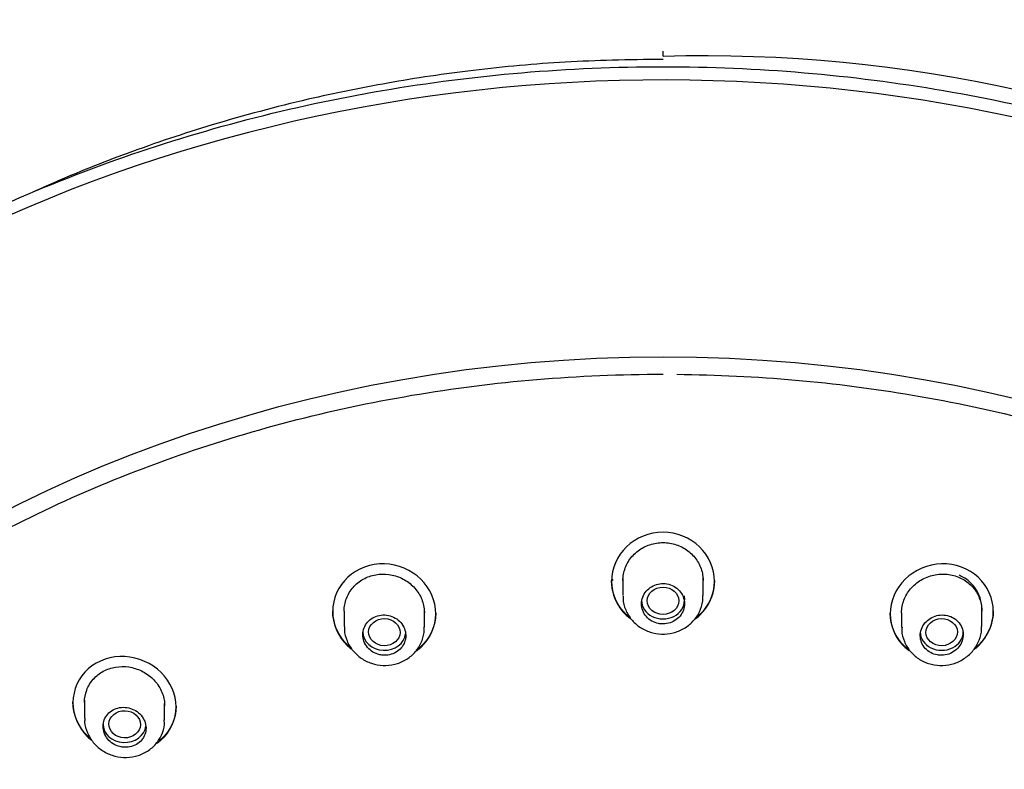
# Model space of a CAD drawing. Units: millimetres. Extents: x -18 to 397, y -18 to 999.
# Drawn here: x 83 to 117, y 861 to 888 of the extents above; entities that cross this region are included whole.
import ezdxf

# ---------------------------------------------------------------- set-up
doc = ezdxf.new("R2010")
doc.units = ezdxf.units.MM
doc.layers.add('Default', color=7, linetype='Continuous')
doc.layers.add('DV1_Default', color=7, linetype='Continuous')

# ---------------------------------------------------------------- blocks, each defined once
blk = doc.blocks.new('SE')
at = {"layer": 'DV1_Default', "color": 7, "linetype": 'Continuous'}
for p, q in [((105.301, 886.312), (105.301, 886.479)), ((103.901, 868.069), (103.901, 867.467)), ((106.701, 867.467), (106.701, 868.069)), ((103.501, 867.992), (103.501, 867.967)), ((107.101, 867.966), (107.101, 867.993)), ((106.044, 867.458), (106.047, 867.32)), ((116.432, 866.391), (116.432, 867.006)), ((93.769, 866.939), (93.769, 866.913)), ((94.169, 866.928), (94.169, 866.391)), ((96.969, 866.354), (96.969, 866.943)), ((97.369, 866.832), (97.369, 866.858)), ((113.232, 866.857), (113.232, 866.831)), ((113.632, 866.864), (113.632, 866.353)), ((116.832, 866.912), (116.832, 866.939)), ((84.701, 863.758), (84.701, 863.732)), ((85.101, 863.816), (85.101, 863.188)), ((87.901, 863.118), (87.901, 863.696)), ((88.301, 863.578), (88.301, 863.604))]:
    blk.add_line(p, q, dxfattribs=at)
blk.add_arc((106.694, 835.643), 50.679, 35.3859, 91.5753, dxfattribs=at)
for centre, major_axis, start_param, end_param in [((105.301, 842.628), (-49.992, 0), 3.104226, 6.283185), ((105.301, 867.297), (-0.75, 0), 0, 3.141593), ((95.569, 866.199), (-0.75, 0), 0, 3.043298), ((115.032, 866.199), (-0.75, 0), 0, 3.141593), ((86.501, 862.979), (0.75, 0), 3.141593, 6.176336)]:
    blk.add_ellipse(centre, major_axis=major_axis, ratio=0.857167, start_param=start_param, end_param=end_param, dxfattribs=at)
for centre, major_axis, ratio in [((105.301, 837.148), (45.1, 0), 0.857167), ((105.301, 867.288), (0.55, 0), 0.865071), ((95.572, 866.19), (0.55, -0.009), 0.863945), ((115.029, 866.19), (-0.55, -0.009), 0.863945), ((86.506, 862.971), (0.551, -0.015), 0.860927)]:
    blk.add_ellipse(centre, major_axis=major_axis, ratio=ratio, dxfattribs=at)
for points, knots in [([(55.432, 845.988), (55.582, 847.863), (55.875, 849.735), (56.952, 854.301), (57.901, 856.965), (60.42, 862.149), (61.983, 864.64), (65.601, 869.265), (67.678, 871.433), (72.331, 875.414), (74.849, 877.179), (80.254, 880.273), (83.177, 881.613), (89.207, 883.754), (92.314, 884.563), (98.71, 885.659), (102.007, 885.942), (105.301, 885.942)], [0, 0, 0, 0, 0.087164, 0.087164, 0.217569, 0.217569, 0.347974, 0.347974, 0.478379, 0.478379, 0.608784, 0.608784, 0.73919, 0.73919, 0.869595, 0.869595, 1, 1, 1, 1]), ([(105.301, 886.199), (104.049, 886.183), (101.999, 886.147), (98.727, 885.847), (95.748, 885.406), (92.696, 884.782), (89.656, 883.972), (86.685, 882.976), (84.641, 882.158), (83.582, 881.69), (83.372, 881.596)], [0, 0, 0, 0, 0.150261, 0.291985, 0.425283, 0.55026, 0.704108, 0.843561, 0.968817, 1, 1, 1, 1]), ([(105.301, 885.942), (108.593, 885.942), (111.872, 885.663), (118.323, 884.556), (121.448, 883.737), (125.95, 882.135), (127.422, 881.538), (130.307, 880.215), (131.725, 879.486), (135.799, 877.149), (138.308, 875.383), (142.917, 871.437), (145.025, 869.238), (148.644, 864.603), (150.181, 862.149), (152.701, 856.963), (153.661, 854.262), (154.943, 848.802), (155.277, 846.009), (155.288, 842.734), (155.281, 842.281), (155.266, 841.827)], [0, 0, 0, 0, 0.122539, 0.122539, 0.245077, 0.245077, 0.306346, 0.306346, 0.367616, 0.367616, 0.490154, 0.490154, 0.612693, 0.612693, 0.735231, 0.735231, 0.85777, 0.85777, 0.980308, 0.980308, 1, 1, 1, 1]), ([(82.931, 803.722), (82.102, 804.132), (81.287, 804.565), (78.039, 806.418), (75.786, 808), (71.661, 811.529), (69.772, 813.502), (66.52, 817.675), (65.146, 819.877), (62.9, 824.51), (62.036, 826.944), (60.895, 831.835), (60.604, 834.318), (60.598, 839.371), (60.885, 841.876), (62.016, 846.779), (62.87, 849.21), (65.112, 853.858), (66.483, 856.058), (69.72, 860.215), (71.606, 862.185), (75.73, 865.725), (77.978, 867.316), (82.853, 870.124), (85.461, 871.323), (90.839, 873.238), (93.641, 873.97), (99.425, 874.955), (102.347, 875.199), (105.301, 875.199)], [0, 0, 0, 0, 0.024495, 0.024495, 0.099534, 0.099534, 0.174572, 0.174572, 0.249611, 0.249611, 0.32465, 0.32465, 0.399689, 0.399689, 0.474728, 0.474728, 0.549767, 0.549767, 0.624806, 0.624806, 0.699845, 0.699845, 0.774883, 0.774883, 0.849922, 0.849922, 0.924961, 0.924961, 1, 1, 1, 1]), ([(105.782, 875.197), (108.569, 875.172), (111.313, 874.928), (116.87, 873.988), (119.709, 873.254), (125.122, 871.331), (127.69, 870.152), (132.549, 867.364), (134.849, 865.742), (138.973, 862.207), (140.823, 860.282), (144.091, 856.1), (145.48, 853.873), (147.709, 849.262), (148.567, 846.845), (149.715, 841.893), (149.999, 839.403), (150.002, 834.405), (149.712, 831.871), (148.572, 826.964), (147.728, 824.578), (145.491, 819.939), (144.092, 817.693), (140.856, 813.533), (139.009, 811.594), (134.839, 808.015), (132.577, 806.43), (130.109, 805.018), (130.061, 804.991), (130.012, 804.963)], [0, 0, 0, 0, 0.072937, 0.072937, 0.150064, 0.150064, 0.227192, 0.227192, 0.304319, 0.304319, 0.381447, 0.381447, 0.458574, 0.458574, 0.535702, 0.535702, 0.612829, 0.612829, 0.689957, 0.689957, 0.767084, 0.767084, 0.844212, 0.844212, 0.921339, 0.921339, 0.998467, 0.998467, 1, 1, 1, 1]), ([(105.301, 869.678), (104.821, 869.678), (104.354, 869.487), (103.693, 868.853), (103.501, 868.41), (103.5, 867.529), (103.687, 867.093), (104.067, 866.735), (104.114, 866.695), (104.163, 866.658)], [0, 0, 0, 0, 0.319118, 0.319118, 0.638237, 0.638237, 0.957355, 0.957355, 1, 1, 1, 1]), ([(106.421, 866.646), (106.476, 866.686), (106.528, 866.729), (106.909, 867.087), (107.101, 867.522), (107.1, 868.413), (106.908, 868.852), (106.247, 869.487), (105.78, 869.678), (105.301, 869.678)], [0, 0, 0, 0, 0.046967, 0.046967, 0.364645, 0.364645, 0.682322, 0.682322, 1, 1, 1, 1]), ([(103.901, 867.991), (103.901, 868.141), (103.928, 868.292), (103.981, 868.434), (104.035, 868.576), (104.115, 868.711), (104.215, 868.828), (104.316, 868.945), (104.439, 869.047), (104.575, 869.126), (104.71, 869.204), (104.86, 869.26), (105.015, 869.291), (105.166, 869.321), (105.326, 869.327), (105.48, 869.308), (105.633, 869.29), (105.784, 869.246), (105.922, 869.181), (106.06, 869.116), (106.188, 869.027), (106.296, 868.924), (106.405, 868.818), (106.497, 868.694), (106.564, 868.562), (106.632, 868.427), (106.676, 868.28), (106.693, 868.132), (106.698, 868.086), (106.7, 868.039), (106.7, 867.992)], [0, 0, 0, 0, 0.109435, 0.109435, 0.109435, 0.218899, 0.218899, 0.218899, 0.327838, 0.327838, 0.327838, 0.435195, 0.435195, 0.435195, 0.540817, 0.540817, 0.540817, 0.64555, 0.64555, 0.64555, 0.750743, 0.750743, 0.750743, 0.857445, 0.857445, 0.857445, 0.965852, 0.965852, 0.965852, 1, 1, 1, 1]), ([(96.689, 865.53), (96.743, 865.569), (96.795, 865.611), (97.181, 865.964), (97.37, 866.396), (97.368, 867.273), (97.175, 867.716), (96.517, 868.36), (96.051, 868.562), (95.1, 868.591), (94.627, 868.415), (93.961, 867.796), (93.769, 867.358), (93.769, 866.913)], [0, 0, 0, 0, 0.028423, 0.028423, 0.222738, 0.222738, 0.417054, 0.417054, 0.611369, 0.611369, 0.805685, 0.805685, 1, 1, 1, 1]), ([(116.165, 865.585), (116.217, 865.625), (116.266, 865.668), (116.646, 866.036), (116.833, 866.476), (116.831, 867.357), (116.638, 867.798), (115.974, 868.415), (115.503, 868.591), (114.548, 868.562), (114.083, 868.36), (113.425, 867.715), (113.232, 867.274), (113.232, 866.831)], [0, 0, 0, 0, 0.027485, 0.027485, 0.221988, 0.221988, 0.416491, 0.416491, 0.610994, 0.610994, 0.805497, 0.805497, 1, 1, 1, 1]), ([(94.169, 866.928), (94.169, 867.077), (94.196, 867.227), (94.249, 867.367), (94.302, 867.507), (94.382, 867.64), (94.482, 867.755), (94.581, 867.869), (94.703, 867.968), (94.838, 868.043), (94.971, 868.117), (95.12, 868.17), (95.272, 868.197), (95.422, 868.225), (95.58, 868.228), (95.733, 868.207), (95.886, 868.185), (96.038, 868.14), (96.176, 868.073), (96.316, 868.006), (96.445, 867.915), (96.555, 867.81), (96.666, 867.703), (96.76, 867.576), (96.829, 867.442), (96.898, 867.306), (96.943, 867.158), (96.96, 867.009), (96.966, 866.962), (96.969, 866.914), (96.969, 866.865)], [0, 0, 0, 0, 0.108805, 0.108805, 0.108805, 0.21768, 0.21768, 0.21768, 0.325474, 0.325474, 0.325474, 0.431451, 0.431451, 0.431451, 0.536248, 0.536248, 0.536248, 0.641196, 0.641196, 0.641196, 0.747496, 0.747496, 0.747496, 0.855564, 0.855564, 0.855564, 0.964905, 0.964905, 0.964905, 1, 1, 1, 1]), ([(113.632, 866.864), (113.632, 867.013), (113.66, 867.165), (113.713, 867.307), (113.766, 867.449), (113.846, 867.585), (113.947, 867.704), (114.047, 867.823), (114.171, 867.928), (114.307, 868.009), (114.443, 868.091), (114.595, 868.151), (114.751, 868.186), (114.904, 868.219), (115.065, 868.229), (115.221, 868.213), (115.375, 868.197), (115.527, 868.156), (115.665, 868.093), (115.802, 868.03), (115.929, 867.944), (116.036, 867.842), (116.143, 867.74), (116.233, 867.619), (116.299, 867.488), (116.365, 867.356), (116.408, 867.211), (116.424, 867.066), (116.43, 867.02), (116.432, 866.975), (116.432, 866.929)], [0, 0, 0, 0, 0.109476, 0.109476, 0.109476, 0.218941, 0.218941, 0.218941, 0.328514, 0.328514, 0.328514, 0.437183, 0.437183, 0.437183, 0.544129, 0.544129, 0.544129, 0.649422, 0.649422, 0.649422, 0.754101, 0.754101, 0.754101, 0.859545, 0.859545, 0.859545, 0.966652, 0.966652, 0.966652, 1, 1, 1, 1]), ([(116.432, 867.007), (116.432, 867.041), (116.424, 867.226), (116.346, 867.517), (116.142, 867.827), (115.91, 868.045), (115.725, 868.139), (115.636, 868.184)], [0, 0, 0, 0, 0.06716, 0.377548, 0.599058, 0.806461, 1, 1, 1, 1]), ([(104.17, 866.678), (104.12, 866.716), (104.071, 866.757), (103.693, 867.111), (103.501, 867.547), (103.501, 867.992)], [0, 0, 0, 0, 0.120867, 0.120867, 1, 1, 1, 1]), ([(105.301, 866.477), (105.384, 866.477), (105.468, 866.49), (105.547, 866.515), (105.625, 866.541), (105.7, 866.579), (105.765, 866.627), (105.83, 866.676), (105.888, 866.735), (105.932, 866.801), (105.977, 866.867), (106.011, 866.941), (106.03, 867.017), (106.05, 867.095), (106.055, 867.176), (106.046, 867.255), (106.037, 867.335), (106.013, 867.414), (105.977, 867.486), (105.94, 867.558), (105.889, 867.626), (105.828, 867.683), (105.768, 867.739), (105.697, 867.786), (105.62, 867.82), (105.544, 867.854), (105.461, 867.876), (105.377, 867.884), (105.295, 867.892), (105.209, 867.887), (105.129, 867.869), (105.048, 867.851), (104.97, 867.82), (104.9, 867.778), (104.83, 867.736), (104.767, 867.683), (104.715, 867.622), (104.663, 867.56), (104.621, 867.489), (104.593, 867.415), (104.565, 867.34), (104.551, 867.26), (104.551, 867.181), (104.551, 867.101), (104.565, 867.02), (104.594, 866.944), (104.622, 866.869), (104.665, 866.797), (104.719, 866.735), (104.773, 866.674), (104.838, 866.62), (104.911, 866.579), (104.983, 866.538), (105.063, 866.508), (105.146, 866.492), (105.196, 866.482), (105.249, 866.477), (105.301, 866.477)], [0, 0, 0, 0, 0.052889, 0.052889, 0.052889, 0.105763, 0.105763, 0.105763, 0.158893, 0.158893, 0.158893, 0.21261, 0.21261, 0.21261, 0.266942, 0.266942, 0.266942, 0.321661, 0.321661, 0.321661, 0.376337, 0.376337, 0.376337, 0.430506, 0.430506, 0.430506, 0.483917, 0.483917, 0.483917, 0.536694, 0.536694, 0.536694, 0.589279, 0.589279, 0.589279, 0.6422, 0.6422, 0.6422, 0.695811, 0.695811, 0.695811, 0.750131, 0.750131, 0.750131, 0.804857, 0.804857, 0.804857, 0.859521, 0.859521, 0.859521, 0.913718, 0.913718, 0.913718, 0.96727, 0.96727, 0.96727, 1, 1, 1, 1]), ([(107.101, 867.994), (107.101, 867.555), (106.911, 867.117), (106.531, 866.757), (106.477, 866.712), (106.42, 866.67)], [0, 0, 0, 0, 0.8661656, 0.8661656, 1, 1, 1, 1]), ([(103.912, 867.443), (103.908, 867.409), (103.895, 867.257), (103.986, 866.961), (104.183, 866.622), (104.481, 866.351), (104.844, 866.173), (105.248, 866.101), (105.658, 866.144), (106.04, 866.3), (106.361, 866.556), (106.585, 866.889), (106.697, 867.214), (106.689, 867.397), (106.686, 867.465)], [0, 0, 0, 0, 0.021686, 0.114595, 0.206861, 0.299071, 0.391759, 0.485128, 0.579359, 0.673606, 0.768046, 0.862146, 0.955745, 1, 1, 1, 1]), ([(94.434, 865.613), (94.384, 865.652), (94.337, 865.693), (93.961, 866.054), (93.769, 866.493), (93.769, 866.939)], [0, 0, 0, 0, 0.119683, 0.119683, 1, 1, 1, 1]), ([(93.769, 866.913), (93.769, 866.467), (93.96, 866.029), (94.329, 865.674), (94.369, 865.638), (94.411, 865.605)], [0, 0, 0, 0, 0.895851, 0.895851, 1, 1, 1, 1]), ([(95.569, 865.383), (95.652, 865.381), (95.736, 865.393), (95.815, 865.417), (95.893, 865.44), (95.968, 865.477), (96.033, 865.524), (96.098, 865.57), (96.155, 865.628), (96.2, 865.692), (96.245, 865.757), (96.279, 865.829), (96.298, 865.904), (96.318, 865.98), (96.324, 866.061), (96.315, 866.139), (96.307, 866.218), (96.284, 866.297), (96.248, 866.37), (96.211, 866.443), (96.161, 866.511), (96.101, 866.569), (96.041, 866.628), (95.97, 866.677), (95.893, 866.713), (95.817, 866.75), (95.733, 866.774), (95.648, 866.784), (95.565, 866.795), (95.479, 866.792), (95.398, 866.776), (95.317, 866.76), (95.238, 866.73), (95.168, 866.69), (95.098, 866.65), (95.035, 866.598), (94.984, 866.539), (94.932, 866.479), (94.89, 866.41), (94.863, 866.337), (94.834, 866.264), (94.82, 866.184), (94.819, 866.106), (94.818, 866.026), (94.833, 865.946), (94.86, 865.87), (94.888, 865.794), (94.93, 865.721), (94.984, 865.658), (95.037, 865.595), (95.102, 865.539), (95.175, 865.496), (95.247, 865.453), (95.328, 865.421), (95.411, 865.402), (95.463, 865.391), (95.516, 865.384), (95.569, 865.383)], [0, 0, 0, 0, 0.05277, 0.05277, 0.05277, 0.105538, 0.105538, 0.105538, 0.15836, 0.15836, 0.15836, 0.211591, 0.211591, 0.211591, 0.265438, 0.265438, 0.265438, 0.319879, 0.319879, 0.319879, 0.374638, 0.374638, 0.374638, 0.429256, 0.429256, 0.429256, 0.483288, 0.483288, 0.483288, 0.536547, 0.536547, 0.536547, 0.589232, 0.589232, 0.589232, 0.641832, 0.641832, 0.641832, 0.694867, 0.694867, 0.694867, 0.748633, 0.748633, 0.748633, 0.803078, 0.803078, 0.803078, 0.857841, 0.857841, 0.857841, 0.912445, 0.912445, 0.912445, 0.966519, 0.966519, 0.966519, 1, 1, 1, 1]), ([(97.369, 866.859), (97.369, 866.422), (97.178, 865.988), (96.793, 865.634), (96.735, 865.588), (96.673, 865.545)], [0, 0, 0, 0, 0.858994, 0.858994, 1, 1, 1, 1]), ([(113.904, 865.563), (113.854, 865.599), (113.806, 865.637), (113.426, 865.983), (113.232, 866.413), (113.232, 866.857)], [0, 0, 0, 0, 0.11926, 0.11926, 1, 1, 1, 1]), ([(113.232, 866.831), (113.232, 866.387), (113.426, 865.957), (113.802, 865.615), (113.848, 865.578), (113.895, 865.543)], [0, 0, 0, 0, 0.885784, 0.885784, 1, 1, 1, 1]), ([(115.032, 865.383), (115.116, 865.385), (115.201, 865.4), (115.279, 865.427), (115.358, 865.455), (115.433, 865.495), (115.498, 865.544), (115.564, 865.594), (115.621, 865.655), (115.666, 865.722), (115.711, 865.79), (115.744, 865.865), (115.763, 865.943), (115.782, 866.021), (115.787, 866.103), (115.777, 866.182), (115.767, 866.261), (115.743, 866.34), (115.705, 866.411), (115.668, 866.482), (115.616, 866.547), (115.555, 866.602), (115.495, 866.656), (115.424, 866.7), (115.348, 866.732), (115.272, 866.763), (115.19, 866.783), (115.107, 866.789), (115.025, 866.794), (114.94, 866.787), (114.86, 866.767), (114.779, 866.747), (114.701, 866.714), (114.631, 866.671), (114.56, 866.628), (114.497, 866.572), (114.445, 866.51), (114.393, 866.447), (114.351, 866.375), (114.323, 866.299), (114.296, 866.223), (114.281, 866.142), (114.282, 866.063), (114.283, 865.983), (114.299, 865.903), (114.328, 865.828), (114.357, 865.754), (114.4, 865.684), (114.455, 865.624), (114.508, 865.565), (114.574, 865.514), (114.647, 865.475), (114.718, 865.436), (114.798, 865.409), (114.88, 865.394), (114.93, 865.386), (114.981, 865.382), (115.032, 865.383)], [0, 0, 0, 0, 0.053205, 0.053205, 0.053205, 0.106383, 0.106383, 0.106383, 0.15997, 0.15997, 0.15997, 0.214192, 0.214192, 0.214192, 0.268872, 0.268872, 0.268872, 0.323605, 0.323605, 0.323605, 0.377912, 0.377912, 0.377912, 0.431476, 0.431476, 0.431476, 0.484341, 0.484341, 0.484341, 0.536907, 0.536907, 0.536907, 0.589715, 0.589715, 0.589715, 0.643175, 0.643175, 0.643175, 0.697377, 0.697377, 0.697377, 0.752067, 0.752067, 0.752067, 0.806789, 0.806789, 0.806789, 0.861103, 0.861103, 0.861103, 0.914781, 0.914781, 0.914781, 0.967867, 0.967867, 0.967867, 1, 1, 1, 1]), ([(116.832, 866.94), (116.832, 866.501), (116.643, 866.059), (116.272, 865.699), (116.225, 865.659), (116.177, 865.621)], [0, 0, 0, 0, 0.882208, 0.882208, 1, 1, 1, 1]), ([(94.181, 866.379), (94.178, 866.337), (94.165, 866.179), (94.257, 865.876), (94.456, 865.538), (94.754, 865.265), (95.119, 865.083), (95.525, 865.008), (95.938, 865.049), (96.32, 865.203), (96.64, 865.459), (96.86, 865.791), (96.967, 866.111), (96.958, 866.289), (96.954, 866.354)], [0, 0, 0, 0, 0.027031, 0.119023, 0.210858, 0.303114, 0.396141, 0.489804, 0.584266, 0.678468, 0.772539, 0.865868, 0.958386, 1, 1, 1, 1]), ([(113.645, 866.364), (113.64, 866.32), (113.625, 866.159), (113.715, 865.853), (113.913, 865.516), (114.21, 865.249), (114.571, 865.076), (114.972, 865.008), (115.381, 865.053), (115.762, 865.21), (116.085, 865.468), (116.312, 865.801), (116.428, 866.132), (116.421, 866.319), (116.417, 866.392)], [0, 0, 0, 0, 0.028121, 0.120649, 0.212011, 0.302883, 0.394023, 0.486025, 0.579005, 0.672271, 0.766106, 0.859945, 0.953478, 1, 1, 1, 1]), ([(87.624, 862.304), (87.676, 862.339), (87.725, 862.378), (88.11, 862.718), (88.301, 863.145), (88.3, 864.014), (88.106, 864.456), (87.449, 865.104), (86.986, 865.312), (86.038, 865.365), (85.565, 865.206), (84.894, 864.607), (84.701, 864.176), (84.701, 863.732)], [0, 0, 0, 0, 0.027001, 0.027001, 0.2216, 0.2216, 0.4162, 0.4162, 0.6108, 0.6108, 0.8054, 0.8054, 1, 1, 1, 1]), ([(85.101, 863.738), (85.101, 863.884), (85.128, 864.032), (85.18, 864.169), (85.232, 864.306), (85.31, 864.436), (85.409, 864.547), (85.507, 864.657), (85.627, 864.752), (85.76, 864.823), (85.891, 864.894), (86.038, 864.944), (86.188, 864.969), (86.338, 864.994), (86.496, 864.995), (86.648, 864.973), (86.802, 864.95), (86.955, 864.903), (87.094, 864.835), (87.236, 864.766), (87.368, 864.674), (87.479, 864.567), (87.592, 864.459), (87.688, 864.332), (87.757, 864.197), (87.827, 864.061), (87.874, 863.913), (87.892, 863.765), (87.897, 863.716), (87.9, 863.668), (87.9, 863.619)], [0, 0, 0, 0, 0.107687, 0.107687, 0.107687, 0.215464, 0.215464, 0.215464, 0.321924, 0.321924, 0.321924, 0.426944, 0.426944, 0.426944, 0.531734, 0.531734, 0.531734, 0.637614, 0.637614, 0.637614, 0.745248, 0.745248, 0.745248, 0.854362, 0.854362, 0.854362, 0.964018, 0.964018, 0.964018, 1, 1, 1, 1]), ([(85.329, 862.456), (85.292, 862.486), (85.256, 862.518), (84.893, 862.873), (84.701, 863.314), (84.701, 863.758)], [0, 0, 0, 0, 0.093663, 0.093663, 1, 1, 1, 1]), ([(84.701, 863.732), (84.701, 863.288), (84.892, 862.849), (85.255, 862.494), (85.289, 862.462), (85.325, 862.432)], [0, 0, 0, 0, 0.908211, 0.908211, 1, 1, 1, 1]), ([(86.501, 862.169), (86.584, 862.166), (86.668, 862.176), (86.746, 862.198), (86.825, 862.22), (86.9, 862.255), (86.965, 862.3), (87.03, 862.345), (87.088, 862.402), (87.132, 862.464), (87.177, 862.527), (87.21, 862.599), (87.23, 862.672), (87.249, 862.747), (87.255, 862.826), (87.247, 862.903), (87.239, 862.981), (87.216, 863.059), (87.18, 863.131), (87.145, 863.204), (87.095, 863.273), (87.036, 863.332), (86.976, 863.391), (86.905, 863.441), (86.828, 863.479), (86.752, 863.517), (86.668, 863.544), (86.583, 863.556), (86.499, 863.569), (86.412, 863.568), (86.33, 863.553), (86.249, 863.539), (86.169, 863.512), (86.099, 863.473), (86.029, 863.435), (85.966, 863.384), (85.914, 863.326), (85.863, 863.268), (85.821, 863.2), (85.794, 863.129), (85.766, 863.057), (85.751, 862.979), (85.751, 862.902), (85.75, 862.824), (85.764, 862.744), (85.791, 862.669), (85.818, 862.593), (85.86, 862.52), (85.913, 862.457), (85.965, 862.392), (86.031, 862.335), (86.103, 862.291), (86.175, 862.246), (86.256, 862.212), (86.339, 862.192), (86.392, 862.179), (86.446, 862.171), (86.501, 862.169)], [0, 0, 0, 0, 0.052882, 0.052882, 0.052882, 0.105776, 0.105776, 0.105776, 0.158517, 0.158517, 0.158517, 0.211409, 0.211409, 0.211409, 0.264776, 0.264776, 0.264776, 0.318777, 0.318777, 0.318777, 0.373329, 0.373329, 0.373329, 0.428101, 0.428101, 0.428101, 0.482614, 0.482614, 0.482614, 0.536464, 0.536464, 0.536464, 0.589553, 0.589553, 0.589553, 0.642168, 0.642168, 0.642168, 0.69483, 0.69483, 0.69483, 0.748026, 0.748026, 0.748026, 0.801974, 0.801974, 0.801974, 0.856535, 0.856535, 0.856535, 0.911304, 0.911304, 0.911304, 0.965807, 0.965807, 0.965807, 1, 1, 1, 1]), ([(88.301, 863.604), (88.301, 863.171), (88.108, 862.743), (87.722, 862.401), (87.666, 862.358), (87.608, 862.318)], [0, 0, 0, 0, 0.86384, 0.86384, 1, 1, 1, 1]), ([(85.114, 863.185), (85.11, 863.135), (85.098, 862.97), (85.194, 862.663), (85.395, 862.327), (85.694, 862.054), (86.061, 861.871), (86.47, 861.794), (86.884, 861.834), (87.267, 861.988), (87.584, 862.245), (87.799, 862.576), (87.902, 862.891), (87.891, 863.064), (87.886, 863.123)], [0, 0, 0, 0, 0.03257, 0.123577, 0.214803, 0.306917, 0.400158, 0.49415, 0.588952, 0.683323, 0.777268, 0.870051, 0.961626, 1, 1, 1, 1])]:
    blk.add_open_spline(points, degree=3, knots=knots, dxfattribs=at)
blk.add_open_spline([(103.507, 868.05), (103.52, 868.033), (103.533, 868.015), (103.546, 867.998)], degree=3, dxfattribs=at)

msp = doc.modelspace()

# ---------------------------------------------------------------- block references
at = {"layer": 'Default'}
msp.add_blockref('SE', (0, 0), dxfattribs=at)

doc.saveas('drawing.dxf')
